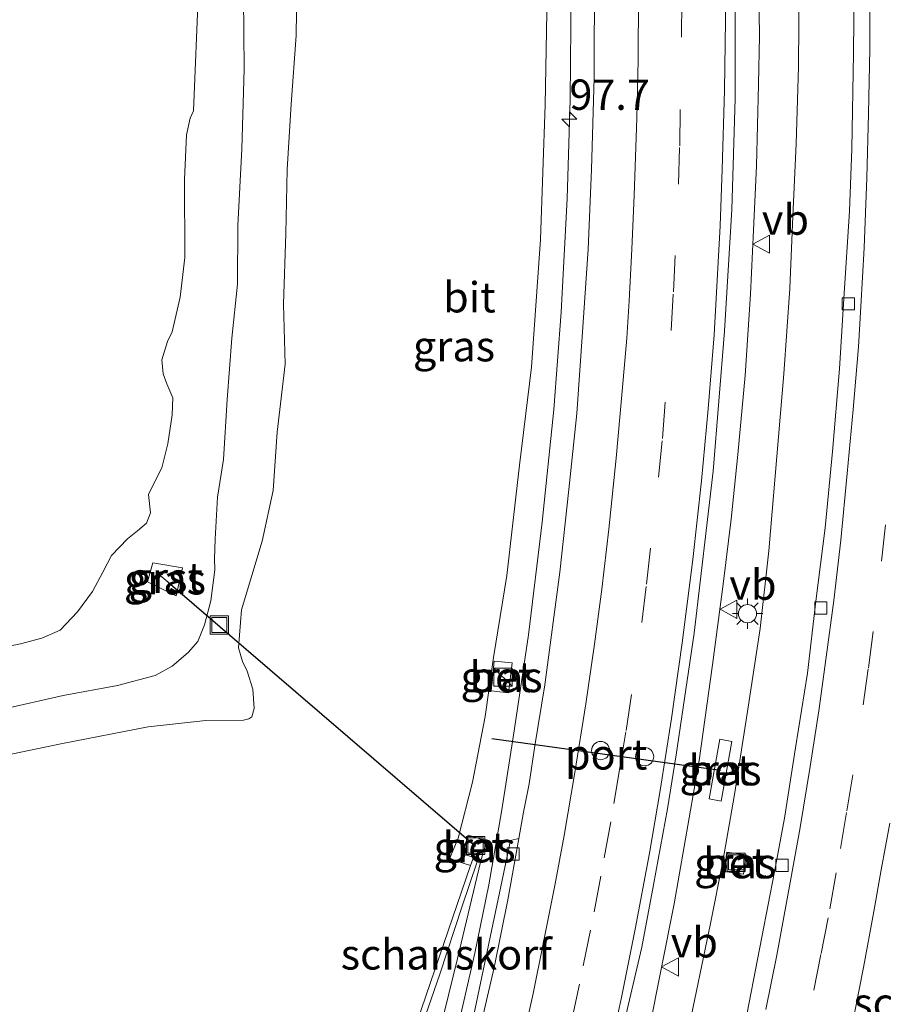
# Model space of a CAD drawing. Units: metres. Extents: x 159995 to 170006, y 388496 to 393751.
# Drawn here: x 161081 to 161152, y 390009 to 390090 of the extents above; entities that cross this region are included whole.
import ezdxf
from ezdxf.enums import TextEntityAlignment as Align

# ---------------------------------------------------------------- set-up
doc = ezdxf.new("R2010")
doc.units = ezdxf.units.M
doc.linetypes.add('VW-3-9_STREEP', pattern=[12, 3, -9])
doc.layers.get('0').update_dxf_attribs({"lineweight": 25})
for name, color, linetype, lineweight in [('B-ME-AL-OVERIG-L-B1', 7, 'Continuous', 18), ('B-ME-AM-KILOMETR-S-B1', 7, 'Continuous', 18), ('B-ME-BV-GELEIDECONSTRUCTIE-GELEIDERAIL-L-B1', 213, 'BV-GELEIDERAIL', 18), ('B-ME-GK-SCHANSKORF-GV-B6', 93, 'Continuous', 18), ('B-ME-GW-KRUINLIJN-L-B1', 93, 'Continuous', 18), ('B-ME-GW-TEENLIJN-L-B1', 93, 'Continuous', 18), ('B-ME-IE-GRASLAND-GV-B6', 93, 'Continuous', 18), ('B-ME-IE-INRICHTINGSELEMENT-S-B1', 253, 'Continuous', 18), ('B-ME-IE-MEUBILAIR_WEGMEUBILAIR-LICHTMAST-S-B1', 8, 'Continuous', 18), ('B-ME-KW-DUIKER-L-B1', 10, 'Continuous', 25), ('B-ME-OG-WATER-GV-B6', 153, 'Continuous', 18), ('B-ME-VH-VERH_SOORT-BETON-OVERIG-GV-B6', 8, 'IE-TERREINAFSCHEIDING-NATUURLIJK-HOUTWAL', 18), ('B-ME-VH-VERH_SOORT-BITUMEN-GV-B6', 8, 'IE-TERREINAFSCHEIDING-NATUURLIJK-HOUTWAL', 18), ('B-ME-VH-VERH_SOORT-GV-B6', 8, 'Continuous', 18), ('B-ME-VV-KOLK-S-B1', 8, 'Continuous', 18), ('B-ME-VV-KORF-L-B1', 43, 'Continuous', 18), ('B-ME-VW-DRIP-S-B1', 8, 'Continuous', 18), ('B-ME-VW-MARKERING-39STREEP-015-L-B1', 255, 'VW-3-9_STREEP', 18), ('B-ME-VW-MARKERING-STREEP-015-L-B1', 7, 'Continuous', 18), ('B-ME-VW-MEUBILAIR_WEGMEUBILAIR-VERKEERSBORD-S-B1', 8, 'Continuous', 18), ('B-ME-VW-PORTAAL-L-B1', 10, 'Continuous', 25)]:
    doc.layers.add(name, color=color, linetype=linetype, lineweight=lineweight)
doc.styles.add('NLCS-ISO', font='NLCS-ISO.TTF')
doc.linetypes.add('BV-GELEIDERAIL', pattern='A,10,-3,[108,NLCS.SHX,S=1,R=0,X=0,Y=0],-3', length=16)
doc.linetypes.add('IE-TERREINAFSCHEIDING-NATUURLIJK-HOUTWAL', pattern='A,7,-1.5,[67,NLCS.SHX,S=0.75,R=45,X=0,Y=0],-1.5,7,-1.5,[70,NLCS.SHX,S=0.75,R=0,X=0,Y=0],-1.5', length=20)

# ---------------------------------------------------------------- blocks, each defined once
blk = doc.blocks.new('kast')
blk.add_line((-0.75, -0.75), (0.75, 0.75))
blk.add_lwpolyline([(-0.75, 0.75), (0.75, 0.75), (0.75, -0.75), (-0.75, -0.75)], close=True)
blk = doc.blocks.new('dtb')
blk.add_circle((0, 0), 0.75)
blk = doc.blocks.new('put')
for p, q in [((0.75, 0.75), (-0.75, 0.75)), ((-0.75, 0.75), (-0.75, -0.75)), ((0.75, -0.75), (0.75, 0.75)), ((-0.75, -0.75), (0.75, -0.75))]:
    blk.add_line(p, q)
blk.add_lwpolyline([(-0.625, 0.625), (0.625, 0.625), (0.625, -0.625), (-0.625, -0.625)], close=True)
blk = doc.blocks.new('verkeersbord')
for p, q in [((0, 0.75), (-0.75, -0.625)), ((0.75, -0.625), (0, 0.75)), ((-0.75, -0.625), (0.75, -0.625))]:
    blk.add_line(p, q)
blk = doc.blocks.new('hecto')
for p, q in [((0, 0.625), (-0.625, 0)), ((0, -0.625), (0, 0.625)), ((-0.625, 0), (0.625, 0)), ((0.625, 0), (0, -0.625))]:
    blk.add_line(p, q)
blk = doc.blocks.new('kolk')
blk.add_lwpolyline([(-0.5, -0.5), (0.5, -0.5), (0.5, 0.5), (-0.5, 0.5)], close=True)
blk = doc.blocks.new('lantaarnpaal')
for p, q in [((-0.884, 0.884), (-0.53, 0.53)), ((0, 0.75), (0, 1.25)), ((0.53, 0.53), (0.884, 0.884)), ((-0.75, 0), (-1.25, 0)), ((0.75, 0), (1.25, 0)), ((-0.53, -0.53), (-0.884, -0.884)), ((0, -0.75), (0, -1.25)), ((0.53, -0.53), (0.884, -0.884))]:
    blk.add_line(p, q)
blk.add_circle((0, 0), 0.75)

msp = doc.modelspace()

# ---------------------------------------------------------------- linework, layer by layer
at = {"layer": 'B-ME-AL-OVERIG-L-B1'}
msp.add_line((161093.009, 390043.402, 13.467), (161092.354, 390043.941, 13.467), dxfattribs=at)
at = {"layer": 'B-ME-BV-GELEIDECONSTRUCTIE-GELEIDERAIL-L-B1'}
for points in [[(161119.287, 390247.31, 23.444), (161122.175, 390239.189, 23.396), (161123.542, 390234.999, 23.362), (161125.141, 390229.833, 23.385), (161126.693, 390224.77, 23.368), (161128.437, 390218.775, 23.321), (161129.747, 390213.603, 23.319), (161131.5, 390206.156, 23.33), (161133.406, 390197.675, 23.357), (161134.692, 390191.078, 23.336), (161136.073, 390183.671, 23.332), (161137.44, 390175.509, 23.362), (161138.406, 390169.163, 23.396), (161139.508, 390161.173, 23.406), (161140.541, 390152.922, 23.4), (161141.728, 390143.036, 23.415), (161142.916, 390131.902, 23.45), (161143.669, 390123.671, 23.474), (161144.113, 390117.236, 23.48), (161144.586, 390108.796, 23.486), (161144.884, 390100.839, 23.489), (161144.982, 390093, 23.505), (161144.94, 390085.888, 23.497)], [(161141.716, 390088.429, 23.584), (161141.592, 390097.755, 23.611), (161141.402, 390107.091, 23.649), (161141.053, 390113.778, 23.63), (161140.635, 390120.433, 23.605), (161140.095, 390127.033, 23.597), (161139.737, 390130.969, 23.569), (161139.014, 390137.654, 23.575), (161138.361, 390142.892, 23.561), (161137.682, 390148.14, 23.565), (161136.854, 390153.458, 23.596)], [(161116.663, 390005.857, 23.038), (161118.264, 390012.821, 23.004), (161119.42, 390018.437, 22.956), (161120.49, 390024.621, 22.956), (161121.498, 390031.133, 22.96), (161122.689, 390039.064, 22.973), (161123.803, 390048.34, 22.95), (161124.789, 390057.622, 22.948), (161125.386, 390065.665, 22.952), (161125.88, 390075.021, 22.935), (161126.132, 390083.182, 22.908), (161126.195, 390092.283, 22.923), (161126.142, 390099.534, 22.941), (161125.916, 390105.579, 22.923), (161125.654, 390113.532, 22.948), (161124.909, 390122.9, 22.887), (161124.097, 390132.134, 22.952), (161122.798, 390143.425, 22.911)], [(161136.74, 390028.708, 23.579), (161137.843, 390036.579, 23.557), (161138.725, 390043.233, 23.527), (161139.399, 390048.592, 23.553), (161139.935, 390053.911, 23.564), (161140.533, 390060.428, 23.574), (161140.973, 390067.136, 23.571), (161141.221, 390072.421, 23.608), (161141.469, 390077.705, 23.59), (161141.627, 390084.413, 23.564), (161141.716, 390088.429, 23.584)], [(161144.94, 390085.888, 23.497), (161144.748, 390079.541, 23.473), (161144.469, 390073.574, 23.425), (161144.207, 390067.593, 23.388), (161143.715, 390060.58, 23.394), (161143.299, 390055.367, 23.385), (161142.48, 390045.992, 23.397), (161141.775, 390039.574, 23.396), (161140.736, 390032.734, 23.403), (161139.662, 390025.901, 23.396), (161138.701, 390020.383, 23.44)], [(161124.14, 389974.204, 23.568), (161127.507, 389985.712, 23.552), (161132.597, 390006.391, 23.606), (161134.687, 390016.88, 23.588), (161136.74, 390028.708, 23.579)], [(161127.222, 389969.728, 23.43), (161129.38, 389977.544, 23.483), (161131.305, 389985.308, 23.489), (161132.76, 389991.798, 23.483), (161135.798, 390006.14, 23.388), (161137.673, 390015.263, 23.465), (161138.701, 390020.383, 23.44)]]:
    msp.add_polyline3d(points, dxfattribs=at)
at = {"layer": 'B-ME-GK-SCHANSKORF-GV-B6'}
msp.add_polyline3d([(161113.5, 390007.092, 28.873), (161117.914, 390020.041, 22.142), (161118.093, 390020.567, 22.072), (161118.742, 390020.319, 22.123), (161116.846, 390012.374, 22.178), (161115.0393, 390004.9771, 22.1544)], dxfattribs=at)
at = {"layer": 'B-ME-GW-KRUINLIJN-L-B1'}
for points in [[(161119.63, 390147.367, 22.098), (161120.44, 390141.749, 22.063), (161121.372, 390135.997, 22.109), (161121.981, 390130.081, 22.14), (161122.344, 390124.619, 22.153), (161122.964, 390117.223, 22.142), (161123.585, 390108.322, 22.115), (161124.181, 390099.431, 22.117), (161124.187, 390090.361, 22.138), (161124.053, 390082.734, 22.17), (161123.687, 390071.637, 22.176), (161122.936, 390061.122, 22.1), (161121.961, 390053.036, 22.144), (161120.907, 390043.954, 22.103), (161119.81, 390037.173, 22.042), (161119.132, 390032.313, 22.031), (161118.071, 390026.907, 22.046), (161116.908, 390022.291, 22.027), (161116.182, 390020.588, 22.002)], [(161079.262, 390032.906, 15.36), (161084.351, 390034.051, 15.433), (161088.835, 390034.882, 15.432), (161091.948, 390035.694, 15.453), (161093.338, 390036.458, 15.368), (161094.663, 390037.611, 15.392), (161095.437, 390038.502, 15.361), (161095.999, 390039.892, 15.363), (161096.519, 390041.856, 15.311), (161096.861, 390044.407, 15.29), (161096.835, 390045.318, 15.185), (161096.869, 390046.931, 15.048), (161097.079, 390050.405, 15.07), (161097.562, 390053.506, 15.088), (161097.869, 390058.447, 15.059), (161098.249, 390063.521, 15.023), (161098.714, 390067.953, 15.03), (161098.742, 390072.805, 14.995), (161099.079, 390079.098, 15.022), (161099.264, 390085.717, 15.022), (161099.224, 390091.677, 15.011)]]:
    msp.add_polyline3d(points, dxfattribs=at)
at = {"layer": 'B-ME-GW-TEENLIJN-L-B1'}
msp.add_line((161116.182, 390020.588, 22.002), (161117.914, 390020.041, 22.142), dxfattribs=at)
msp.add_polyline3d([(161077.412, 390028.675, 15.41), (161084.314, 390030.094, 15.469), (161091.361, 390031.475, 15.604), (161096.116, 390031.982, 15.605), (161099.2, 390032.01, 15.798), (161099.641, 390032.125, 15.839), (161099.896, 390032.306, 15.914), (161100.086, 390032.977, 15.927), (161099.978, 390034.588, 15.872), (161099.511, 390036.06, 15.662), (161099.139, 390036.867, 15.409), (161098.793, 390037.988, 15.197), (161099.035, 390041.115, 15.044), (161100.759, 390046.788, 15.429), (161101.653, 390050.956, 15.514), (161101.987, 390055.765, 15.499), (161102.649, 390061.362, 15.511), (161102.505, 390066.313, 15.406), (161102.695, 390072.141, 15.326), (161102.797, 390077.428, 15.383), (161103.136, 390082.8, 15.365), (161103.546, 390088.448, 15.449), (161103.602, 390092.419, 15.486)], dxfattribs=at)
at = {"layer": 'B-ME-IE-GRASLAND-GV-B6'}
for points in [[(161130.289, 390005.923, 22.895), (161132.015, 390013.318, 22.914), (161132.975, 390018.445, 22.887), (161134.143, 390024.72, 22.89), (161134.851, 390029.159, 22.918), (161136.33, 390039.185, 22.895), (161137.892, 390052.54, 22.914), (161138.837, 390064.086, 22.925), (161139.434, 390074.119, 22.909), (161139.705, 390083.27, 22.925), (161139.724, 390093.844, 22.93), (161139.545, 390102.428, 22.92), (161139.33, 390110.516, 22.925), (161138.701, 390119.603, 22.941), (161138.281, 390125.425, 22.924), (161137.728, 390131.796, 22.895), (161137.046, 390138.206, 22.896), (161135.912, 390146.636, 22.936), (161134.833, 390153.684, 22.883), (161133.9, 390159.294, 22.882), (161132.224, 390168.702, 22.854), (161130.149, 390178.48, 22.784)], [(161119.63, 390147.367, 22.098), (161120.44, 390141.749, 22.063), (161121.372, 390135.997, 22.109), (161121.981, 390130.081, 22.14), (161122.344, 390124.619, 22.153), (161122.964, 390117.223, 22.142), (161123.585, 390108.322, 22.115), (161124.181, 390099.431, 22.117), (161124.187, 390090.361, 22.138), (161124.053, 390082.734, 22.17), (161123.687, 390071.637, 22.176), (161122.936, 390061.122, 22.1), (161121.961, 390053.036, 22.144), (161120.907, 390043.954, 22.103), (161119.81, 390037.173, 22.042), (161119.132, 390032.313, 22.031), (161118.071, 390026.907, 22.046), (161116.908, 390022.291, 22.027), (161116.182, 390020.588, 22.002), (161117.914, 390020.041, 22.142), (161113.5, 390007.092, 28.873)], [(161128.129, 390093.681, 22.302), (161128.109, 390085.009, 22.321), (161127.876, 390077.424, 22.312), (161127.615, 390070.834, 22.298), (161127.118, 390063.628, 22.289), (161126.665, 390057.288, 22.276), (161126.02, 390051.023, 22.274), (161125.28, 390044.219, 22.317), (161124.049, 390034.927, 22.328), (161123.223, 390029.892, 22.331), (161122.738, 390026.783, 22.349), (161122.287, 390024.424, 22.356), (161121.891, 390022.256, 22.356), (161121.204, 390022.093, 22.318), (161117.601, 390004.9736, 22.3041)], [(161075.165, 390037.17, 13.05), (161080.841, 390038.319, 13.05), (161082.605, 390038.771, 13.05), (161084.105, 390039.439, 13.05), (161085.523, 390040.949, 13.05), (161086.778, 390042.637, 13.05), (161087.618, 390044.224, 13.05), (161088.345, 390045.593, 13.05), (161089.655, 390046.971, 13.05), (161090.488, 390047.635, 13.05), (161091.216, 390048.252, 13.05), (161091.545, 390049.109, 13.05), (161091.373, 390050.621, 13.05), (161091.748, 390051.374, 13.05), (161092.48, 390052.829, 13.05), (161092.978, 390054.807, 13.05), (161093.341, 390057.184, 13.05), (161093.386, 390058.584, 13.05), (161092.908, 390059.751, 13.05), (161092.585, 390060.569, 13.05), (161092.483, 390061.736, 13.05), (161092.943, 390063.237, 13.05), (161093.338, 390064.04, 13.05), (161093.995, 390066.883, 13.05), (161094.379, 390070.148, 13.05), (161094.358, 390076.578, 13.05), (161094.506, 390080.281, 13.05), (161094.823, 390081.635, 13.05), (161095.09, 390082.255, 13.05), (161095.518, 390092.272, 13.05)], [(161077.412, 390028.675, 15.41), (161084.314, 390030.094, 15.469), (161091.361, 390031.475, 15.604), (161096.116, 390031.982, 15.605), (161099.2, 390032.01, 15.798), (161099.641, 390032.125, 15.839), (161099.896, 390032.306, 15.914), (161100.086, 390032.977, 15.927), (161099.978, 390034.588, 15.872), (161099.511, 390036.06, 15.662), (161099.139, 390036.867, 15.409), (161098.793, 390037.988, 15.197), (161099.035, 390041.115, 15.044), (161100.759, 390046.788, 15.429), (161101.653, 390050.956, 15.514), (161101.987, 390055.765, 15.499), (161102.649, 390061.362, 15.511), (161102.505, 390066.313, 15.406), (161102.695, 390072.141, 15.326), (161102.797, 390077.428, 15.383), (161103.136, 390082.8, 15.365), (161103.546, 390088.448, 15.449), (161103.602, 390092.419, 15.486)], [(161103.602, 390092.419, 15.486), (161103.546, 390088.448, 15.449), (161103.136, 390082.8, 15.365), (161102.797, 390077.428, 15.383), (161102.695, 390072.141, 15.326), (161102.505, 390066.313, 15.406), (161102.649, 390061.362, 15.511), (161101.987, 390055.765, 15.499), (161101.653, 390050.956, 15.514), (161100.759, 390046.788, 15.429), (161099.035, 390041.115, 15.044), (161098.793, 390037.988, 15.197), (161099.139, 390036.867, 15.409), (161099.511, 390036.06, 15.662), (161099.978, 390034.588, 15.872), (161100.086, 390032.977, 15.927), (161099.896, 390032.306, 15.914), (161099.641, 390032.125, 15.839), (161099.2, 390032.01, 15.798), (161096.116, 390031.982, 15.605), (161091.361, 390031.475, 15.604), (161084.314, 390030.094, 15.469), (161077.412, 390028.675, 15.41)], [(161149.512, 390092.587, 22.591), (161149.472, 390086.974, 22.591), (161149.331, 390079.111, 22.59), (161149.141, 390073.976, 22.607), (161148.665, 390066.794, 22.595), (161148.308, 390060.993, 22.563), (161147.723, 390054.163, 22.584), (161147.123, 390047.869, 22.569), (161146.363, 390041.824, 22.543), (161145.662, 390035.901, 22.569), (161144.687, 390029.729, 22.519), (161143.783, 390023.939, 22.546), (161142.965, 390019.531, 22.568), (161140.352, 390006.05, 22.627)], [(161099.224, 390091.677, 15.011), (161099.264, 390085.717, 15.022), (161099.079, 390079.098, 15.022), (161098.742, 390072.805, 14.995), (161098.714, 390067.953, 15.03), (161098.249, 390063.521, 15.023), (161097.869, 390058.447, 15.059), (161097.562, 390053.506, 15.088), (161097.079, 390050.405, 15.07), (161096.869, 390046.931, 15.048), (161096.835, 390045.318, 15.185), (161096.861, 390044.407, 15.29), (161096.519, 390041.856, 15.311), (161095.999, 390039.892, 15.363), (161095.437, 390038.502, 15.361), (161094.663, 390037.611, 15.392), (161093.338, 390036.458, 15.368), (161091.948, 390035.694, 15.453), (161088.835, 390034.882, 15.432), (161084.351, 390034.051, 15.433), (161079.262, 390032.906, 15.36)], [(161079.262, 390032.906, 15.36), (161084.351, 390034.051, 15.433), (161088.835, 390034.882, 15.432), (161091.948, 390035.694, 15.453), (161093.338, 390036.458, 15.368), (161094.663, 390037.611, 15.392), (161095.437, 390038.502, 15.361), (161095.999, 390039.892, 15.363), (161096.519, 390041.856, 15.311), (161096.861, 390044.407, 15.29), (161096.835, 390045.318, 15.185), (161096.869, 390046.931, 15.048), (161097.079, 390050.405, 15.07), (161097.562, 390053.506, 15.088), (161097.869, 390058.447, 15.059), (161098.249, 390063.521, 15.023), (161098.714, 390067.953, 15.03), (161098.742, 390072.805, 14.995), (161099.079, 390079.098, 15.022), (161099.264, 390085.717, 15.022), (161099.224, 390091.677, 15.011)], [(161115.0393, 390004.9771, 22.1544), (161116.846, 390012.374, 22.178), (161118.742, 390020.319, 22.123), (161118.093, 390020.567, 22.072), (161117.914, 390020.041, 22.142), (161116.182, 390020.588, 22.002), (161116.908, 390022.291, 22.027), (161118.071, 390026.907, 22.046), (161119.132, 390032.313, 22.031), (161119.81, 390037.173, 22.042), (161120.907, 390043.954, 22.103), (161121.961, 390053.036, 22.144), (161122.936, 390061.122, 22.1), (161123.687, 390071.637, 22.176), (161124.053, 390082.734, 22.17), (161124.187, 390090.361, 22.138)], [(161094.18, 390044.568, 13.94), (161091.738, 390044.99, 13.057), (161091.307, 390043.415, 13.06), (161093.671, 390042.274, 13.979), (161094.18, 390044.568, 13.94)], [(161119.6071, 390034.425, 22.0334), (161121.0531, 390034.2769, 22.033), (161121.3377, 390036.7364, 22.033), (161119.8529, 390036.8877, 22.033), (161119.6071, 390034.425, 22.0334)], [(161137.5717, 390025.5255, 23.125), (161138.5564, 390025.3511, 23.125), (161139.4404, 390030.2745, 23.125), (161138.4436, 390030.4489, 23.125), (161137.5717, 390025.5255, 23.125)], [(161117.239, 390021.015, 22.074), (161118.791, 390020.538, 22.146), (161119.263, 390022.071, 22.149), (161117.711, 390022.549, 22.078), (161117.239, 390021.015, 22.074)], [(161138.807, 390019.552, 22.716), (161140.4, 390019.325, 22.693), (161140.627, 390020.922, 22.682), (161139.035, 390021.149, 22.705), (161138.807, 390019.552, 22.716)]]:
    msp.add_polyline3d(points, dxfattribs=at)
at = {"layer": 'B-ME-KW-DUIKER-L-B1'}
msp.add_line((161093.009, 390043.402, 13.467), (161118.312, 390021.624, 22.058), dxfattribs=at)
at = {"layer": 'B-ME-OG-WATER-GV-B6'}
msp.add_polyline3d([(161095.518, 390092.272, 13.05), (161095.09, 390082.255, 13.05), (161094.823, 390081.635, 13.05), (161094.506, 390080.281, 13.05), (161094.358, 390076.578, 13.05), (161094.379, 390070.148, 13.05), (161093.995, 390066.883, 13.05), (161093.338, 390064.04, 13.05), (161092.943, 390063.237, 13.05), (161092.483, 390061.736, 13.05), (161092.585, 390060.569, 13.05), (161092.908, 390059.751, 13.05), (161093.386, 390058.584, 13.05), (161093.341, 390057.184, 13.05), (161092.978, 390054.807, 13.05), (161092.48, 390052.829, 13.05), (161091.748, 390051.374, 13.05), (161091.373, 390050.621, 13.05), (161091.545, 390049.109, 13.05), (161091.216, 390048.252, 13.05), (161090.488, 390047.635, 13.05), (161089.655, 390046.971, 13.05), (161088.345, 390045.593, 13.05), (161087.618, 390044.224, 13.05), (161086.778, 390042.637, 13.05), (161085.523, 390040.949, 13.05), (161084.105, 390039.439, 13.05), (161082.605, 390038.771, 13.05), (161080.841, 390038.319, 13.05), (161075.165, 390037.17, 13.05)], dxfattribs=at)
at = {"layer": 'B-ME-VH-VERH_SOORT-BETON-OVERIG-GV-B6'}
for points in [[(161119.6071, 390034.425, 22.0334), (161119.8529, 390036.8877, 22.033), (161121.3377, 390036.7364, 22.033), (161121.0531, 390034.2769, 22.033), (161119.6071, 390034.425, 22.0334)], [(161137.5717, 390025.5255, 23.125), (161138.4436, 390030.4489, 23.125), (161139.4404, 390030.2745, 23.125), (161138.5564, 390025.3511, 23.125), (161137.5717, 390025.5255, 23.125)], [(161118.791, 390020.538, 22.146), (161117.239, 390021.015, 22.074), (161117.711, 390022.549, 22.078), (161119.263, 390022.071, 22.149), (161118.791, 390020.538, 22.146)], [(161117.601, 390004.9736, 22.3041), (161121.204, 390022.093, 22.318), (161121.891, 390022.256, 22.356), (161120.98, 390017.198, 22.334), (161119.849, 390011.628, 22.33), (161118.762, 390006.892, 22.318)], [(161138.807, 390019.552, 22.716), (161139.035, 390021.149, 22.705), (161140.627, 390020.922, 22.682), (161140.4, 390019.325, 22.693), (161138.807, 390019.552, 22.716)]]:
    msp.add_polyline3d(points, dxfattribs=at)
at = {"layer": 'B-ME-VH-VERH_SOORT-BITUMEN-GV-B6'}
for points in [[(161130.149, 390178.48, 22.784), (161132.224, 390168.702, 22.854), (161133.9, 390159.294, 22.882), (161134.833, 390153.684, 22.883), (161135.912, 390146.636, 22.936), (161137.046, 390138.206, 22.896), (161137.728, 390131.796, 22.895), (161138.281, 390125.425, 22.924), (161138.701, 390119.603, 22.941), (161139.33, 390110.516, 22.925), (161139.545, 390102.428, 22.92), (161139.724, 390093.844, 22.93), (161139.705, 390083.27, 22.925), (161139.434, 390074.119, 22.909), (161138.837, 390064.086, 22.925), (161137.892, 390052.54, 22.914), (161136.33, 390039.185, 22.895), (161134.851, 390029.159, 22.918), (161134.143, 390024.72, 22.89), (161132.975, 390018.445, 22.887), (161132.015, 390013.318, 22.914), (161130.289, 390005.923, 22.895)], [(161118.762, 390006.892, 22.318), (161119.849, 390011.628, 22.33), (161120.98, 390017.198, 22.334), (161121.891, 390022.256, 22.356), (161122.287, 390024.424, 22.356), (161122.738, 390026.783, 22.349), (161123.223, 390029.892, 22.331), (161124.049, 390034.927, 22.328), (161125.28, 390044.219, 22.317), (161126.02, 390051.023, 22.274), (161126.665, 390057.288, 22.276), (161127.118, 390063.628, 22.289), (161127.615, 390070.834, 22.298), (161127.876, 390077.424, 22.312), (161128.109, 390085.009, 22.321), (161128.129, 390093.681, 22.302)], [(161140.352, 390006.05, 22.627), (161142.965, 390019.531, 22.568), (161143.783, 390023.939, 22.546), (161144.687, 390029.729, 22.519), (161145.662, 390035.901, 22.569), (161146.363, 390041.824, 22.543), (161147.123, 390047.869, 22.569), (161147.723, 390054.163, 22.584), (161148.308, 390060.993, 22.563), (161148.665, 390066.794, 22.595), (161149.141, 390073.976, 22.607), (161149.331, 390079.111, 22.59), (161149.472, 390086.974, 22.591), (161149.512, 390092.587, 22.591)]]:
    msp.add_polyline3d(points, dxfattribs=at)
at = {"layer": 'B-ME-VH-VERH_SOORT-GV-B6'}
msp.add_polyline3d([(161094.18, 390044.568, 13.94), (161093.671, 390042.274, 13.979), (161091.307, 390043.415, 13.06), (161091.738, 390044.99, 13.057), (161094.18, 390044.568, 13.94)], dxfattribs=at)
at = {"layer": 'B-ME-VV-KORF-L-B1'}
msp.add_polyline3d([(161118.46, 390020.355, 22.887), (161117.23, 390016.701, 24.748), (161115.373, 390011.082, 27.701), (161113.991, 390007.032, 29.809), (161113.456, 390005.045, 29.85)], dxfattribs=at)
at = {"layer": 'B-ME-VW-MARKERING-39STREEP-015-L-B1'}
for points in [[(161130.221, 390028.099, 22.732), (161130.737, 390031.174, 22.722), (161132.035, 390040.064, 22.716), (161132.417, 390043.224, 22.707), (161133.392, 390052.05, 22.698), (161133.717, 390055.231, 22.7), (161134.447, 390064.14, 22.751), (161134.622, 390067.335, 22.719), (161135.043, 390076.218, 22.738), (161135.144, 390079.364, 22.725), (161135.302, 390088.337, 22.728), (161135.336, 390091.454, 22.729), (161135.258, 390100.418, 22.722), (161135.171, 390103.592, 22.723), (161134.79, 390112.517, 22.732), (161134.599, 390115.709, 22.717), (161133.965, 390124.522, 22.76), (161133.663, 390127.711, 22.747), (161132.724, 390136.564, 22.703), (161132.353, 390139.692, 22.709), (161131.157, 390148.51, 22.755), (161130.686, 390151.576, 22.733), (161129.216, 390160.4, 22.716)], [(161152.105, 390048.12, 22.839), (161151.086, 390039.322, 22.872), (161150.681, 390036.248, 22.891), (161149.41, 390027.514, 22.815), (161148.892, 390024.406, 22.843), (161148.043, 390019.424, 22.866), (161147.369, 390015.736, 22.874), (161146.783, 390012.709, 22.884), (161145.308, 390005.235, 22.886)], [(161130.221, 390028.099, 22.732), (161129.461, 390023.626, 22.731), (161128.653, 390019.161, 22.731), (161127.798, 390014.705, 22.73), (161126.894, 390010.258, 22.729), (161125.943, 390005.821, 22.728), (161124.823, 390000.834, 22.728), (161123.628, 389995.865, 22.727), (161122.359, 389990.914, 22.727), (161121.016, 389985.982, 22.726), (161119.599, 389981.071, 22.726)]]:
    msp.add_polyline3d(points, dxfattribs=at)
at = {"layer": 'B-ME-VW-MARKERING-STREEP-015-L-B1'}
for points in [[(161133.171, 390158.608, 22.891), (161134.114, 390152.618, 22.813), (161134.968, 390147.005, 22.874), (161135.719, 390141.41, 22.838), (161136.556, 390134.51, 22.901), (161137.025, 390130.083, 22.87), (161137.469, 390125.214, 22.904), (161137.821, 390120.656, 22.853), (161138.185, 390115.175, 22.863), (161138.496, 390109.527, 22.85), (161138.728, 390103.589, 22.851), (161138.858, 390098.276, 22.893), (161138.921, 390093.397, 22.882), (161138.922, 390089.737, 22.896), (161138.84, 390083.93, 22.866), (161138.643, 390077.449, 22.895), (161138.487, 390072.776, 22.923), (161137.988, 390063.778, 22.905), (161137.488, 390057.689, 22.927), (161136.942, 390051.74, 22.901), (161136.235, 390045.255, 22.908), (161135.355, 390038.405, 22.869), (161134.469, 390032.144, 22.883)], [(161142.253, 390008.162, 22.661), (161143.146, 390012.651, 22.648), (161144.25, 390018.641, 22.673), (161145.073, 390023.18, 22.657), (161145.904, 390028.202, 22.653), (161146.605, 390032.798, 22.654), (161147.214, 390037.209, 22.635), (161147.833, 390041.881, 22.656), (161148.408, 390046.868, 22.651), (161148.94, 390052.348, 22.657), (161149.443, 390057.639, 22.663), (161149.863, 390062.797, 22.672), (161150.076, 390066.121, 22.639), (161150.337, 390070.953, 22.677), (161150.575, 390076.733, 22.67), (161150.691, 390081.996, 22.67), (161150.799, 390087.35, 22.629), (161150.82, 390093.689, 22.648)], [(161122.288, 390005.921, 22.457), (161123.075, 390009.501, 22.472), (161123.891, 390013.589, 22.507), (161124.85, 390018.396, 22.489), (161125.635, 390022.517, 22.493), (161126.506, 390027.701, 22.495), (161127.424, 390033.353, 22.507), (161128.121, 390038.283, 22.495), (161128.741, 390042.811, 22.558), (161129.32, 390047.752, 22.531), (161129.921, 390053.615, 22.524), (161130.41, 390059.155, 22.523), (161130.787, 390063.511, 22.518), (161130.996, 390066.593, 22.552), (161131.211, 390070.845, 22.534), (161131.401, 390075.261, 22.539), (161131.607, 390081.651, 22.536), (161131.716, 390086.43, 22.568), (161131.751, 390091.769, 22.552)], [(161134.469, 390032.144, 22.883), (161133.539, 390026.231, 22.869), (161132.661, 390021.061, 22.863), (161131.48, 390014.78, 22.866), (161130.341, 390009.157, 22.877), (161129.439, 390005.047, 22.861), (161126.209, 389991.524, 22.883), (161124.526, 389985.292, 22.872), (161122.76, 389979.103, 22.888), (161119.926, 389969.895, 22.901), (161117.693, 389963.21, 22.886), (161115.237, 389956.346, 22.893), (161112.306, 389948.502, 22.905), (161109.444, 389941.329, 22.899), (161106.534, 389934.23, 22.893), (161104.374, 389929.319, 22.885), (161101.873, 389923.81, 22.893), (161098.494, 389916.757, 22.872), (161095.257, 389910.248, 22.869), (161092.195, 389904.456, 22.891), (161089.167, 389898.839, 22.867), (161085.664, 389892.675, 22.898), (161082.111, 389886.728, 22.901)], [(161152.461, 390023.531, 23.057), (161151.754, 390019.691, 23.053)], [(161151.754, 390019.691, 23.053), (161151.13, 390016.248, 23.04), (161150.283, 390011.619, 23.06), (161149.153, 390005.905, 23.05)]]:
    msp.add_polyline3d(points, dxfattribs=at)
at = {"layer": 'B-ME-VW-PORTAAL-L-B1'}
msp.add_line((161119.6782, 390030.4964, 28.705), (161138.5, 390027.9, 28.705), dxfattribs=at)

# ---------------------------------------------------------------- block references
at = {"layer": 'B-ME-AM-KILOMETR-S-B1', "rotation": 90}
msp.add_blockref('hecto', (161126.059, 390081.552, 22.218), dxfattribs=at)
at = {"layer": 'B-ME-IE-INRICHTINGSELEMENT-S-B1', "rotation": 90}
for name, p in [('put', (161097.223, 390039.867, 15.336)), ('kast', (161120.5875, 390035.568, 23.46)), ('put', (161118.331, 390021.684, 22.135)), ('put', (161139.794, 390020.307, 22.709))]:
    msp.add_blockref(name, p, dxfattribs=at)
at = {"layer": 'B-ME-IE-MEUBILAIR_WEGMEUBILAIR-LICHTMAST-S-B1', "rotation": 90}
msp.add_blockref('lantaarnpaal', (161140.733, 390040.802, 22.849), dxfattribs=at)
at = {"layer": 'B-ME-VV-KOLK-S-B1', "rotation": 90}
for p in [(161149.04, 390066.336, 22.616), (161146.779, 390041.263, 22.547), (161121.426, 390020.987, 22.283), (161143.577, 390020.049, 22.561)]:
    msp.add_blockref('kolk', p, dxfattribs=at)
at = {"layer": 'B-ME-VW-DRIP-S-B1', "rotation": 90}
for p in [(161128.6302, 390029.5139, 29.205), (161132.2552, 390029.0138, 29.205)]:
    msp.add_blockref('dtb', p, dxfattribs=at)
at = {"layer": 'B-ME-VW-MEUBILAIR_WEGMEUBILAIR-VERKEERSBORD-S-B1', "rotation": 90}
for p in [(161141.912, 390071.254, 22.85), (161139.239, 390041.163, 22.807), (161134.41, 390011.679, 22.792)]:
    msp.add_blockref('verkeersbord', p, dxfattribs=at)

# ---------------------------------------------------------------- texts
at = {"layer": 'B-ME-AM-KILOMETR-S-B1', "ltscale": 0.2, "style": 'NLCS-ISO'}
msp.add_text('97.7', height=2.5, dxfattribs=at).set_placement((161126.059, 390081.552, 22.218), align=Align.BOTTOM_LEFT)
at = {"layer": 'B-ME-IE-GRASLAND-GV-B6', "ltscale": 0.2, "style": 'NLCS-ISO'}
for p in [(161116.553, 390062.849), (161092.7435, 390043.632), (161120.4724, 390035.5823), (161138.506, 390027.9), (161118.251, 390021.5435), (161139.717, 390020.237)]:
    msp.add_text('gras', height=2.5, dxfattribs=at).set_placement(p, align=Align.MIDDLE_CENTER)
at = {"layer": 'B-ME-VH-VERH_SOORT-BETON-OVERIG-GV-B6', "ltscale": 0.2, "style": 'NLCS-ISO'}
for p in [(161120.4634, 390035.5876), (161138.5035, 390027.9024), (161118.2509, 390021.5433), (161139.7172, 390020.2369)]:
    msp.add_text('bet', height=2.5, dxfattribs=at).set_placement(p, align=Align.MIDDLE_CENTER)
at = {"layer": 'B-ME-VH-VERH_SOORT-BITUMEN-GV-B6', "ltscale": 0.2, "style": 'NLCS-ISO'}
msp.add_text('bit', height=2.5, dxfattribs=at).set_placement((161117.8234, 390066.8824), align=Align.MIDDLE_CENTER)
at = {"layer": 'B-ME-VH-VERH_SOORT-GV-B6', "ltscale": 0.2, "style": 'NLCS-ISO'}
msp.add_text('grst', height=2.5, dxfattribs=at).set_placement((161092.815, 390043.7653), align=Align.MIDDLE_CENTER)
at = {"layer": 'B-ME-VV-KORF-L-B1', "ltscale": 0.2, "style": 'NLCS-ISO'}
for p in [(161115.9114, 390012.7139), (161158.1346, 390008.7128)]:
    msp.add_text('schanskorf', height=2.5, dxfattribs=at).set_placement(p, align=Align.MIDDLE_CENTER)
at = {"layer": 'B-ME-VW-MEUBILAIR_WEGMEUBILAIR-VERKEERSBORD-S-B1', "ltscale": 0.2, "style": 'NLCS-ISO'}
for p in [(161141.912, 390071.254, 22.85), (161139.239, 390041.163, 22.807), (161134.41, 390011.679, 22.792)]:
    msp.add_text('vb', height=2.5, dxfattribs=at).set_placement(p, align=Align.BOTTOM_LEFT)
at = {"layer": 'B-ME-VW-PORTAAL-L-B1', "ltscale": 0.2, "style": 'NLCS-ISO'}
msp.add_text('port', height=2.5, dxfattribs=at).set_placement((161129.0891, 390029.1982), align=Align.MIDDLE_CENTER)

doc.saveas('drawing.dxf')
